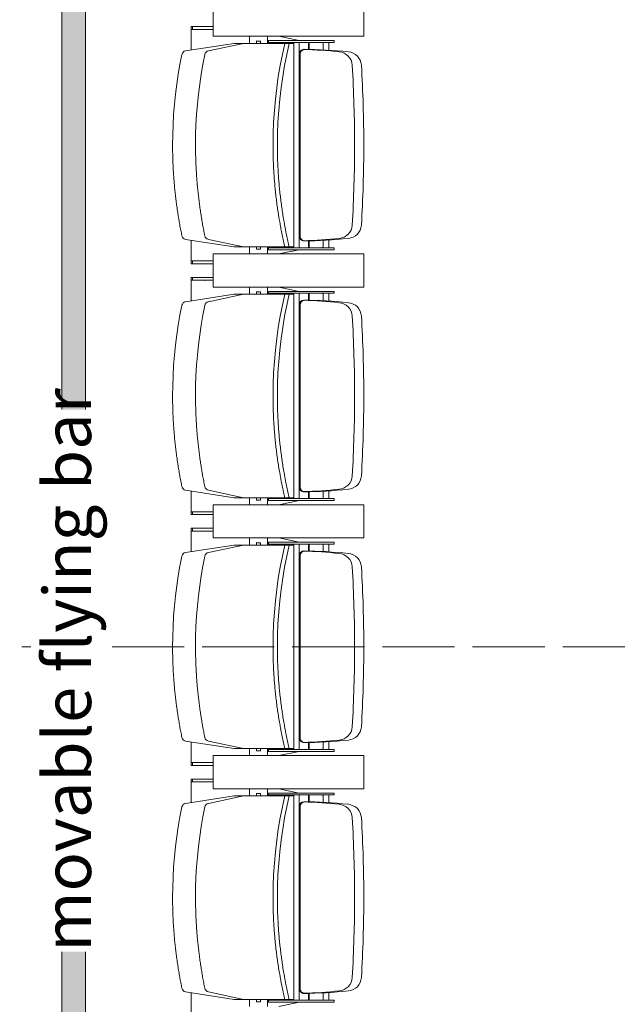
# Model space of a CAD drawing. Units: millimetres. Extents: x -15546 to -3974, y 6682 to 14249.
# Drawn here: x -14425 to -14299, y 9271 to 9479 of the extents above; entities that cross this region are included whole.
import ezdxf

# ---------------------------------------------------------------- set-up
doc = ezdxf.new("R2010")
doc.units = ezdxf.units.MM
doc.header["$LTSCALE"] = 5
doc.linetypes.add('ISO-02 Dashed', pattern=[3.81, 3.048, -0.762])
doc.layers.get('0').update_dxf_attribs({"lineweight": 18})
doc.layers.add('None', color=7, linetype='Continuous', lineweight=9)
doc.styles.add('Arial', font='arial.ttf')

# ---------------------------------------------------------------- blocks, each defined once
blk = doc.blocks.new('Group-10')
at = {"layer": 'None', "color": 12, "linetype": 'ISO-02 Dashed', "lineweight": 9, "true_color": 0xdd0000, "transparency": 33554559}
blk.add_line((-5784.22, 579.55), (-5784.22, 2434.55), dxfattribs=at)
blk = doc.blocks.new('Group-11')
at = {"color": 17, "true_color": 0x9a3830}
for p, q in [((-5861.67, 1721.05), (-5857.32, 1721.05)), ((-5857.14, 1722.26), (-5858.72, 1711.97)), ((-5817.3, 1722.26), (-5815.72, 1711.97)), ((-5812.77, 1721.05), (-5817.11, 1721.05)), ((-5812.17, 1721.05), (-5812.77, 1721.05)), ((-5812.77, 1720.81), (-5812.77, 1721.05)), ((-5812.17, 1720.81), (-5812.77, 1720.81)), ((-5812.77, 1716.4), (-5812.77, 1720.81)), ((-5812.17, 1720.81), (-5812.17, 1721.05)), ((-5812.17, 1716.4), (-5812.17, 1720.81)), ((-5809.27, 1720.81), (-5809.27, 1721.05)), ((-5808.67, 1721.05), (-5809.27, 1721.05)), ((-5808.67, 1720.81), (-5809.27, 1720.81)), ((-5809.27, 1716.4), (-5809.27, 1720.81)), ((-5808.67, 1720.81), (-5808.67, 1721.05)), ((-5808.67, 1721.05), (-5804.32, 1721.05)), ((-5808.67, 1716.4), (-5808.67, 1720.81)), ((-5804.14, 1722.26), (-5805.72, 1711.97)), ((-5764.3, 1722.26), (-5762.72, 1711.97)), ((-5759.77, 1721.05), (-5764.11, 1721.05)), ((-5759.17, 1721.05), (-5759.77, 1721.05)), ((-5759.77, 1720.81), (-5759.77, 1721.05)), ((-5759.77, 1716.4), (-5759.77, 1720.81)), ((-5759.17, 1720.81), (-5759.77, 1720.81)), ((-5759.17, 1720.81), (-5759.17, 1721.05)), ((-5759.17, 1716.4), (-5759.17, 1720.81)), ((-5755.67, 1721.05), (-5756.27, 1721.05)), ((-5756.27, 1720.81), (-5756.27, 1721.05)), ((-5756.27, 1716.4), (-5756.27, 1720.81)), ((-5755.67, 1720.81), (-5756.27, 1720.81)), ((-5755.67, 1720.81), (-5755.67, 1721.05)), ((-5755.67, 1721.05), (-5751.32, 1721.05)), ((-5755.67, 1716.4), (-5755.67, 1720.81)), ((-5751.14, 1722.26), (-5752.72, 1711.97)), ((-5711.3, 1722.26), (-5709.72, 1711.97)), ((-5706.77, 1721.05), (-5711.11, 1721.05)), ((-5706.17, 1721.05), (-5706.77, 1721.05)), ((-5706.77, 1720.81), (-5706.77, 1721.05)), ((-5706.17, 1720.81), (-5706.77, 1720.81)), ((-5706.77, 1716.4), (-5706.77, 1720.81)), ((-5706.17, 1720.81), (-5706.17, 1721.05)), ((-5706.17, 1716.4), (-5706.17, 1720.81)), ((-5703.27, 1720.81), (-5703.27, 1721.05)), ((-5702.67, 1721.05), (-5703.27, 1721.05)), ((-5702.67, 1720.81), (-5703.27, 1720.81)), ((-5703.27, 1716.4), (-5703.27, 1720.81)), ((-5702.67, 1720.81), (-5702.67, 1721.05)), ((-5702.67, 1721.05), (-5698.32, 1721.05)), ((-5702.67, 1716.4), (-5702.67, 1720.81)), ((-5698.14, 1722.26), (-5699.72, 1711.97)), ((-5658.3, 1722.26), (-5656.72, 1711.97)), ((-5653.77, 1721.05), (-5658.11, 1721.05)), ((-5653.77, 1720.81), (-5653.77, 1721.05)), ((-5653.17, 1721.05), (-5653.77, 1721.05)), ((-5653.17, 1720.81), (-5653.77, 1720.81)), ((-5653.77, 1716.4), (-5653.77, 1720.81)), ((-5653.17, 1720.81), (-5653.17, 1721.05)), ((-5653.17, 1716.4), (-5653.17, 1720.81)), ((-5857.14, 1717.41), (-5858.72, 1709.99)), ((-5817.3, 1717.41), (-5815.72, 1709.99)), ((-5804.14, 1717.41), (-5805.72, 1709.99)), ((-5764.3, 1717.41), (-5762.72, 1709.99)), ((-5751.14, 1717.41), (-5752.72, 1709.99)), ((-5711.3, 1717.41), (-5709.72, 1709.99)), ((-5698.14, 1717.41), (-5699.72, 1709.99)), ((-5658.3, 1717.41), (-5656.72, 1709.99)), ((-5814.22, 1716.4), (-5807.22, 1716.4)), ((-5814.22, 1684.58), (-5814.22, 1716.4)), ((-5807.22, 1716.4), (-5814.22, 1716.4)), ((-5814.22, 1716.4), (-5814.22, 1684.58)), ((-5807.22, 1716.4), (-5807.22, 1684.58)), ((-5807.22, 1684.58), (-5807.22, 1716.4)), ((-5761.22, 1716.4), (-5754.22, 1716.4)), ((-5761.22, 1684.58), (-5761.22, 1716.4)), ((-5754.22, 1716.4), (-5761.22, 1716.4)), ((-5761.22, 1716.4), (-5761.22, 1684.58)), ((-5754.22, 1716.4), (-5754.22, 1684.58)), ((-5754.22, 1684.58), (-5754.22, 1716.4)), ((-5708.22, 1716.4), (-5701.22, 1716.4)), ((-5708.22, 1684.58), (-5708.22, 1716.4)), ((-5701.22, 1716.4), (-5708.22, 1716.4)), ((-5708.22, 1716.4), (-5708.22, 1684.58)), ((-5701.22, 1716.4), (-5701.22, 1684.58)), ((-5701.22, 1684.58), (-5701.22, 1716.4)), ((-5655.22, 1716.4), (-5648.22, 1716.4)), ((-5655.22, 1684.58), (-5655.22, 1716.4)), ((-5648.22, 1716.4), (-5655.22, 1716.4)), ((-5655.22, 1716.4), (-5655.22, 1684.58)), ((-5858.72, 1705.81), (-5858.72, 1711.97)), ((-5858.72, 1704.75), (-5858.72, 1710.92)), ((-5815.72, 1705.81), (-5815.72, 1711.97)), ((-5815.72, 1704.75), (-5815.72, 1710.92)), ((-5805.72, 1705.81), (-5805.72, 1711.97)), ((-5805.72, 1704.75), (-5805.72, 1710.92)), ((-5762.72, 1705.81), (-5762.72, 1711.97)), ((-5762.72, 1704.75), (-5762.72, 1710.92)), ((-5752.72, 1705.81), (-5752.72, 1711.97)), ((-5752.72, 1704.75), (-5752.72, 1710.92)), ((-5709.72, 1705.81), (-5709.72, 1711.97)), ((-5709.72, 1704.75), (-5709.72, 1710.92)), ((-5699.72, 1705.81), (-5699.72, 1711.97)), ((-5699.72, 1704.75), (-5699.72, 1710.92)), ((-5656.72, 1705.81), (-5656.72, 1711.97)), ((-5656.72, 1704.75), (-5656.72, 1710.92)), ((-5858.72, 1708.74), (-5860.22, 1708.74)), ((-5858.72, 1699.36), (-5858.72, 1709.99)), ((-5815.72, 1699.36), (-5815.72, 1709.99)), ((-5815.72, 1708.74), (-5814.22, 1708.74)), ((-5805.72, 1708.74), (-5807.22, 1708.74)), ((-5805.72, 1699.36), (-5805.72, 1709.99)), ((-5762.72, 1699.36), (-5762.72, 1709.99)), ((-5762.72, 1708.74), (-5761.22, 1708.74)), ((-5752.72, 1708.74), (-5754.22, 1708.74)), ((-5752.72, 1699.36), (-5752.72, 1709.99)), ((-5709.72, 1699.36), (-5709.72, 1709.99)), ((-5709.72, 1708.74), (-5708.22, 1708.74)), ((-5699.72, 1708.74), (-5701.22, 1708.74)), ((-5699.72, 1699.36), (-5699.72, 1709.99)), ((-5656.72, 1699.36), (-5656.72, 1709.99)), ((-5656.72, 1708.74), (-5655.22, 1708.74)), ((-5859.22, 1707.22), (-5859.22, 1706.43)), ((-5859.13, 1707.26), (-5858.72, 1707.26)), ((-5858.72, 1706.4), (-5859.13, 1706.4)), ((-5815.3, 1707.26), (-5815.72, 1707.26)), ((-5815.72, 1706.4), (-5815.3, 1706.4)), ((-5815.22, 1706.43), (-5815.22, 1707.22)), ((-5806.22, 1707.22), (-5806.22, 1706.43)), ((-5806.13, 1707.26), (-5805.72, 1707.26)), ((-5805.72, 1706.4), (-5806.13, 1706.4)), ((-5762.3, 1707.26), (-5762.72, 1707.26)), ((-5762.72, 1706.4), (-5762.3, 1706.4)), ((-5762.22, 1706.43), (-5762.22, 1707.22)), ((-5753.22, 1707.22), (-5753.22, 1706.43)), ((-5753.13, 1707.26), (-5752.72, 1707.26)), ((-5752.72, 1706.4), (-5753.13, 1706.4)), ((-5709.3, 1707.26), (-5709.72, 1707.26)), ((-5709.72, 1706.4), (-5709.3, 1706.4)), ((-5709.22, 1706.43), (-5709.22, 1707.22)), ((-5700.22, 1707.22), (-5700.22, 1706.43)), ((-5700.13, 1707.26), (-5699.72, 1707.26)), ((-5699.72, 1706.4), (-5700.13, 1706.4)), ((-5656.3, 1707.26), (-5656.72, 1707.26)), ((-5656.72, 1706.4), (-5656.3, 1706.4)), ((-5656.22, 1706.43), (-5656.22, 1707.22)), ((-5860.22, 1704.92), (-5858.72, 1704.92)), ((-5858.92, 1704.74), (-5859.32, 1704.74)), ((-5859.32, 1690.87), (-5859.32, 1704.74)), ((-5858.92, 1690.87), (-5858.92, 1704.74)), ((-5814.22, 1704.92), (-5815.72, 1704.92)), ((-5815.52, 1690.87), (-5815.52, 1704.74)), ((-5815.52, 1704.74), (-5815.12, 1704.74)), ((-5815.12, 1690.87), (-5815.12, 1704.74)), ((-5807.22, 1704.92), (-5805.72, 1704.92)), ((-5805.92, 1704.74), (-5806.32, 1704.74)), ((-5806.32, 1690.87), (-5806.32, 1704.74)), ((-5805.92, 1690.87), (-5805.92, 1704.74)), ((-5761.22, 1704.92), (-5762.72, 1704.92)), ((-5762.52, 1690.87), (-5762.52, 1704.74)), ((-5762.52, 1704.74), (-5762.12, 1704.74)), ((-5762.12, 1690.87), (-5762.12, 1704.74)), ((-5754.22, 1704.92), (-5752.72, 1704.92)), ((-5752.92, 1704.74), (-5753.32, 1704.74)), ((-5753.32, 1690.87), (-5753.32, 1704.74)), ((-5752.92, 1690.87), (-5752.92, 1704.74)), ((-5708.22, 1704.92), (-5709.72, 1704.92)), ((-5709.52, 1690.87), (-5709.52, 1704.74)), ((-5709.52, 1704.74), (-5709.12, 1704.74)), ((-5709.12, 1690.87), (-5709.12, 1704.74)), ((-5701.22, 1704.92), (-5699.72, 1704.92)), ((-5699.92, 1704.74), (-5700.32, 1704.74)), ((-5700.32, 1690.87), (-5700.32, 1704.74)), ((-5699.92, 1690.87), (-5699.92, 1704.74)), ((-5655.22, 1704.92), (-5656.72, 1704.92)), ((-5656.52, 1690.87), (-5656.52, 1704.74)), ((-5656.52, 1704.74), (-5656.12, 1704.74)), ((-5656.12, 1690.87), (-5656.12, 1704.74)), ((-5860.22, 1702.53), (-5859.32, 1698.24)), ((-5814.22, 1702.53), (-5815.12, 1698.24)), ((-5807.22, 1702.53), (-5806.32, 1698.24)), ((-5761.22, 1702.53), (-5762.12, 1698.24)), ((-5754.22, 1702.53), (-5753.32, 1698.24)), ((-5708.22, 1702.53), (-5709.12, 1698.24)), ((-5701.22, 1702.53), (-5700.32, 1698.24)), ((-5655.22, 1702.53), (-5656.12, 1698.24)), ((-5837.22, 1699.36), (-5858.92, 1699.36)), ((-5858.92, 1698.24), (-5856.47, 1698.23)), ((-5856.47, 1698.23), (-5837.22, 1698.23)), ((-5856.47, 1698.02), (-5837.22, 1698.02)), ((-5855.97, 1698.02), (-5837.22, 1698.02)), ((-5837.22, 1699.36), (-5815.52, 1699.36)), ((-5817.97, 1698.23), (-5837.22, 1698.23)), ((-5818.47, 1698.02), (-5837.22, 1698.02)), ((-5817.97, 1698.02), (-5837.22, 1698.02)), ((-5815.52, 1698.24), (-5817.97, 1698.23)), ((-5784.22, 1699.36), (-5805.92, 1699.36)), ((-5805.92, 1698.24), (-5803.47, 1698.23)), ((-5803.47, 1698.23), (-5784.22, 1698.23)), ((-5803.47, 1698.02), (-5784.22, 1698.02)), ((-5802.97, 1698.02), (-5784.22, 1698.02)), ((-5784.22, 1699.36), (-5762.52, 1699.36)), ((-5764.97, 1698.23), (-5784.22, 1698.23)), ((-5765.47, 1698.02), (-5784.22, 1698.02)), ((-5764.97, 1698.02), (-5784.22, 1698.02)), ((-5762.52, 1698.24), (-5764.97, 1698.23)), ((-5731.22, 1699.36), (-5752.92, 1699.36)), ((-5752.92, 1698.24), (-5750.47, 1698.23)), ((-5750.47, 1698.23), (-5731.22, 1698.23)), ((-5750.47, 1698.02), (-5731.22, 1698.02)), ((-5749.97, 1698.02), (-5731.22, 1698.02)), ((-5731.22, 1699.36), (-5709.52, 1699.36)), ((-5711.97, 1698.23), (-5731.22, 1698.23)), ((-5712.47, 1698.02), (-5731.22, 1698.02)), ((-5711.97, 1698.02), (-5731.22, 1698.02)), ((-5709.52, 1698.24), (-5711.97, 1698.23)), ((-5678.22, 1699.36), (-5699.92, 1699.36)), ((-5699.92, 1698.24), (-5697.47, 1698.23)), ((-5697.47, 1698.23), (-5678.22, 1698.23)), ((-5697.47, 1698.02), (-5678.22, 1698.02)), ((-5696.97, 1698.02), (-5678.22, 1698.02)), ((-5678.22, 1699.36), (-5656.52, 1699.36)), ((-5658.97, 1698.23), (-5678.22, 1698.23)), ((-5659.47, 1698.02), (-5678.22, 1698.02)), ((-5658.97, 1698.02), (-5678.22, 1698.02)), ((-5656.52, 1698.24), (-5658.97, 1698.23)), ((-5857.47, 1696.26), (-5858.92, 1696.26)), ((-5858.92, 1696.14), (-5857.47, 1696.14)), ((-5816.97, 1696.26), (-5815.52, 1696.26)), ((-5815.52, 1696.14), (-5816.97, 1696.14)), ((-5804.47, 1696.26), (-5805.92, 1696.26)), ((-5805.92, 1696.14), (-5804.47, 1696.14)), ((-5763.97, 1696.26), (-5762.52, 1696.26)), ((-5762.52, 1696.14), (-5763.97, 1696.14)), ((-5751.47, 1696.26), (-5752.92, 1696.26)), ((-5752.92, 1696.14), (-5751.47, 1696.14)), ((-5710.97, 1696.26), (-5709.52, 1696.26)), ((-5709.52, 1696.14), (-5710.97, 1696.14)), ((-5698.47, 1696.26), (-5699.92, 1696.26)), ((-5699.92, 1696.14), (-5698.47, 1696.14)), ((-5657.97, 1696.26), (-5656.52, 1696.26)), ((-5656.52, 1696.14), (-5657.97, 1696.14)), ((-5858.92, 1692.8), (-5858.88, 1693.37)), ((-5857.35, 1693.17), (-5858.92, 1693.17)), ((-5858.92, 1691.97), (-5857.29, 1691.97)), ((-5815.52, 1691.97), (-5817.15, 1691.97)), ((-5817.08, 1693.17), (-5815.52, 1693.17)), ((-5815.52, 1692.8), (-5815.55, 1693.37)), ((-5805.92, 1692.8), (-5805.88, 1693.37)), ((-5804.35, 1693.17), (-5805.92, 1693.17)), ((-5805.92, 1691.97), (-5804.29, 1691.97)), ((-5762.52, 1691.97), (-5764.15, 1691.97)), ((-5764.08, 1693.17), (-5762.52, 1693.17)), ((-5762.52, 1692.8), (-5762.55, 1693.37)), ((-5752.92, 1692.8), (-5752.88, 1693.37)), ((-5751.35, 1693.17), (-5752.92, 1693.17)), ((-5752.92, 1691.97), (-5751.29, 1691.97)), ((-5709.52, 1691.97), (-5711.15, 1691.97)), ((-5711.08, 1693.17), (-5709.52, 1693.17)), ((-5709.52, 1692.8), (-5709.55, 1693.37)), ((-5699.92, 1692.8), (-5699.88, 1693.37)), ((-5698.35, 1693.17), (-5699.92, 1693.17)), ((-5699.92, 1691.97), (-5698.29, 1691.97)), ((-5656.52, 1691.97), (-5658.15, 1691.97)), ((-5658.08, 1693.17), (-5656.52, 1693.17)), ((-5656.52, 1692.8), (-5656.55, 1693.37)), ((-5859.32, 1690.87), (-5858.92, 1690.87)), ((-5815.12, 1690.87), (-5815.52, 1690.87)), ((-5806.32, 1690.87), (-5805.92, 1690.87)), ((-5762.12, 1690.87), (-5762.52, 1690.87)), ((-5753.32, 1690.87), (-5752.92, 1690.87)), ((-5709.12, 1690.87), (-5709.52, 1690.87)), ((-5700.32, 1690.87), (-5699.92, 1690.87)), ((-5656.12, 1690.87), (-5656.52, 1690.87)), ((-5807.22, 1684.58), (-5814.22, 1684.58)), ((-5814.22, 1684.58), (-5807.22, 1684.58)), ((-5754.22, 1684.58), (-5761.22, 1684.58)), ((-5761.22, 1684.58), (-5754.22, 1684.58)), ((-5701.22, 1684.58), (-5708.22, 1684.58)), ((-5708.22, 1684.58), (-5701.22, 1684.58)), ((-5648.22, 1684.58), (-5655.22, 1684.58)), ((-5655.22, 1684.58), (-5648.22, 1684.58))]:
    blk.add_line(p, q, dxfattribs=at)
at = {"color": 17, "true_color": 0x9a3830, "flags": 128}
for points in [[(-5837.22, 1725), (-5835.06, 1724.98), (-5832.9, 1724.9), (-5830.74, 1724.78), (-5828.59, 1724.61), (-5826.44, 1724.38), (-5824.33, 1724.12), (-5822.23, 1723.8), (-5820.15, 1723.44), (-5818.07, 1723.03)], [(-5784.22, 1725), (-5782.06, 1724.98), (-5779.9, 1724.9), (-5777.74, 1724.78), (-5775.59, 1724.61), (-5773.44, 1724.38), (-5771.33, 1724.12), (-5769.23, 1723.8), (-5767.15, 1723.44), (-5765.07, 1723.03)], [(-5731.22, 1725), (-5729.06, 1724.98), (-5726.9, 1724.9), (-5724.74, 1724.78), (-5722.59, 1724.61), (-5720.44, 1724.38), (-5718.33, 1724.12), (-5716.23, 1723.8), (-5714.15, 1723.44), (-5712.07, 1723.03)], [(-5678.22, 1725), (-5676.06, 1724.98), (-5673.9, 1724.9), (-5671.74, 1724.78), (-5669.59, 1724.61), (-5667.44, 1724.38), (-5665.33, 1724.12), (-5663.23, 1723.8), (-5661.15, 1723.44), (-5659.07, 1723.03)], [(-5837.22, 1720.15), (-5835.06, 1720.13), (-5832.9, 1720.06), (-5830.74, 1719.93), (-5828.59, 1719.76), (-5826.44, 1719.53), (-5824.33, 1719.27), (-5822.23, 1718.95), (-5820.15, 1718.59), (-5818.07, 1718.19)], [(-5784.22, 1720.15), (-5782.06, 1720.13), (-5779.9, 1720.06), (-5777.74, 1719.93), (-5775.59, 1719.76), (-5773.44, 1719.53), (-5771.33, 1719.27), (-5769.23, 1718.95), (-5767.15, 1718.59), (-5765.07, 1718.19)], [(-5731.22, 1720.15), (-5729.06, 1720.13), (-5726.9, 1720.06), (-5724.74, 1719.93), (-5722.59, 1719.76), (-5720.44, 1719.53), (-5718.33, 1719.27), (-5716.23, 1718.95), (-5714.15, 1718.59), (-5712.07, 1718.19)], [(-5678.22, 1720.15), (-5676.06, 1720.13), (-5673.9, 1720.06), (-5671.74, 1719.93), (-5669.59, 1719.76), (-5667.44, 1719.53), (-5665.33, 1719.27), (-5663.23, 1718.95), (-5661.15, 1718.59), (-5659.07, 1718.19)], [(-5837.22, 1703.77), (-5834.79, 1703.74), (-5832.36, 1703.65), (-5829.93, 1703.49), (-5827.51, 1703.27), (-5825.1, 1702.99), (-5822.73, 1702.65), (-5820.38, 1702.26), (-5818.04, 1701.8), (-5815.72, 1701.28)], [(-5837.22, 1702.85), (-5834.79, 1702.82), (-5832.36, 1702.73), (-5829.93, 1702.57), (-5827.51, 1702.35), (-5825.1, 1702.07), (-5822.73, 1701.73), (-5820.38, 1701.33), (-5818.04, 1700.88), (-5815.72, 1700.36)], [(-5784.22, 1703.77), (-5781.79, 1703.74), (-5779.36, 1703.65), (-5776.93, 1703.49), (-5774.51, 1703.27), (-5772.1, 1702.99), (-5769.73, 1702.65), (-5767.38, 1702.26), (-5765.04, 1701.8), (-5762.72, 1701.28)], [(-5784.22, 1702.85), (-5781.79, 1702.82), (-5779.36, 1702.73), (-5776.93, 1702.57), (-5774.51, 1702.35), (-5772.1, 1702.07), (-5769.73, 1701.73), (-5767.38, 1701.33), (-5765.04, 1700.88), (-5762.72, 1700.36)], [(-5731.22, 1703.77), (-5728.79, 1703.74), (-5726.36, 1703.65), (-5723.93, 1703.49), (-5721.51, 1703.27), (-5719.1, 1702.99), (-5716.73, 1702.65), (-5714.38, 1702.26), (-5712.04, 1701.8), (-5709.72, 1701.28)], [(-5731.22, 1702.85), (-5728.79, 1702.82), (-5726.36, 1702.73), (-5723.93, 1702.57), (-5721.51, 1702.35), (-5719.1, 1702.07), (-5716.73, 1701.73), (-5714.38, 1701.33), (-5712.04, 1700.88), (-5709.72, 1700.36)], [(-5678.22, 1703.77), (-5675.79, 1703.74), (-5673.36, 1703.65), (-5670.93, 1703.49), (-5668.51, 1703.27), (-5666.1, 1702.99), (-5663.73, 1702.65), (-5661.38, 1702.26), (-5659.04, 1701.8), (-5656.72, 1701.28)], [(-5678.22, 1702.85), (-5675.79, 1702.82), (-5673.36, 1702.73), (-5670.93, 1702.57), (-5668.51, 1702.35), (-5666.1, 1702.07), (-5663.73, 1701.73), (-5661.38, 1701.33), (-5659.04, 1700.88), (-5656.72, 1700.36)]]:
    blk.add_lwpolyline(points, dxfattribs=at)
at = {"color": 17, "true_color": 0x9a3830}
for centre, radius, start, end in [((-5856.16, 1722.05), 1, 101.7546, 167.9875), ((-5818.27, 1722.05), 1, 12.0125, 78.2454), ((-5803.16, 1722.05), 1, 101.7546, 167.9875), ((-5765.27, 1722.05), 1, 12.0125, 78.2454), ((-5750.16, 1722.05), 1, 101.7546, 167.9875), ((-5712.27, 1722.05), 1, 12.0125, 78.2454), ((-5697.16, 1722.05), 1, 101.7546, 167.9875), ((-5659.27, 1722.05), 1, 12.0125, 78.2454), ((-5856.16, 1717.21), 1, 101.7546, 167.9875), ((-5818.27, 1717.21), 1, 12.0125, 78.2454), ((-5812.77, 1718.15), 0.025, 90, 270), ((-5803.16, 1717.21), 1, 101.7546, 167.9875), ((-5765.27, 1717.21), 1, 12.0125, 78.2454), ((-5759.77, 1718.15), 0.025, 90, 270), ((-5750.16, 1717.21), 1, 101.7546, 167.9875), ((-5712.27, 1717.21), 1, 12.0125, 78.2454), ((-5706.77, 1718.15), 0.025, 90, 270), ((-5697.16, 1717.21), 1, 101.7546, 167.9875), ((-5659.27, 1717.21), 1, 12.0125, 78.2454), ((-5653.77, 1718.15), 0.025, 90, 270), ((-5859.13, 1707.14), 0.12, 90, 135.0995), ((-5859.13, 1706.52), 0.12, 224.9005, 270), ((-5815.3, 1707.14), 0.12, 44.9005, 90), ((-5815.3, 1706.52), 0.12, 270, 315.0995), ((-5806.13, 1707.14), 0.12, 90, 135.0995), ((-5806.13, 1706.52), 0.12, 224.9005, 270), ((-5762.3, 1707.14), 0.12, 44.9005, 90), ((-5762.3, 1706.52), 0.12, 270, 315.0995), ((-5753.13, 1707.14), 0.12, 90, 135.0995), ((-5753.13, 1706.52), 0.12, 224.9005, 270), ((-5709.3, 1707.14), 0.12, 44.9005, 90), ((-5709.3, 1706.52), 0.12, 270, 315.0995), ((-5700.13, 1707.14), 0.12, 90, 135.0995), ((-5700.13, 1706.52), 0.12, 224.9005, 270), ((-5656.3, 1707.14), 0.12, 44.9005, 90), ((-5656.3, 1706.52), 0.12, 270, 315.0995), ((-5856.47, 1697.23), 1, 90, 180), ((-5856.47, 1697.02), 1, 90, 180), ((-5817.97, 1697.23), 1, 0, 90), ((-5817.97, 1697.02), 1, 0, 90), ((-5803.47, 1697.23), 1, 90, 180), ((-5803.47, 1697.02), 1, 90, 180), ((-5764.97, 1697.23), 1, 0, 90), ((-5764.97, 1697.02), 1, 0, 90), ((-5750.47, 1697.23), 1, 90, 180), ((-5750.47, 1697.02), 1, 90, 180), ((-5711.97, 1697.23), 1, 0, 90), ((-5711.97, 1697.02), 1, 0, 90), ((-5697.47, 1697.23), 1, 90, 180), ((-5697.47, 1697.02), 1, 90, 180), ((-5658.97, 1697.23), 1, 0, 90), ((-5658.97, 1697.02), 1, 0, 90), ((-5766.4, 1697.73), 91.06, 180.2926, 186.2323), ((-5766.4, 1699.67), 91.06, 181.5076, 186.2323), ((-5908.03, 1699.67), 91.06, 353.7677, 358.4924), ((-5908.03, 1697.73), 91.06, 353.7677, 359.7074), ((-5713.4, 1697.73), 91.06, 180.2926, 186.2323), ((-5713.4, 1699.67), 91.06, 181.5076, 186.2323), ((-5855.03, 1699.67), 91.06, 353.7677, 358.4924), ((-5855.03, 1697.73), 91.06, 353.7677, 359.7074), ((-5660.4, 1697.73), 91.06, 180.2926, 186.2323), ((-5660.4, 1699.67), 91.06, 181.5076, 186.2323), ((-5802.03, 1699.67), 91.06, 353.7677, 358.4924), ((-5802.03, 1697.73), 91.06, 353.7677, 359.7074), ((-5607.4, 1697.73), 91.06, 180.2926, 186.2323), ((-5607.4, 1699.67), 91.06, 181.5076, 186.2323), ((-5749.03, 1699.67), 91.06, 353.7677, 358.4924), ((-5749.03, 1697.73), 91.06, 353.7677, 359.7074), ((-5859.02, 1693.38), 0.138, 356.6335, 41.9853), ((-5815.42, 1693.38), 0.138, 138.0147, 183.3665), ((-5806.02, 1693.38), 0.138, 356.6335, 41.9853), ((-5762.42, 1693.38), 0.138, 138.0147, 183.3665), ((-5753.02, 1693.38), 0.138, 356.6335, 41.9853), ((-5709.42, 1693.38), 0.138, 138.0147, 183.3665), ((-5700.02, 1693.38), 0.138, 356.6335, 41.9853), ((-5656.42, 1693.38), 0.138, 138.0147, 183.3665), ((-5853.94, 1690.02), 3, 184.6246, 266.6314), ((-5820.5, 1690.02), 3, 273.3686, 355.3754), ((-5800.94, 1690.02), 3, 184.6246, 266.6314), ((-5767.5, 1690.02), 3, 273.3686, 355.3754), ((-5747.94, 1690.02), 3, 184.6246, 266.6314), ((-5714.5, 1690.02), 3, 273.3686, 355.3754), ((-5694.94, 1690.02), 3, 184.6246, 266.6314), ((-5661.5, 1690.02), 3, 273.3686, 355.3754), ((-5853.94, 1688.09), 3, 184.6246, 266.6314), ((-5820.5, 1688.09), 3, 273.3686, 355.3754), ((-5800.94, 1688.09), 3, 184.6246, 266.6314), ((-5767.5, 1688.09), 3, 273.3686, 355.3754), ((-5747.94, 1688.09), 3, 184.6246, 266.6314), ((-5714.5, 1688.09), 3, 273.3686, 355.3754), ((-5694.94, 1688.09), 3, 184.6246, 266.6314), ((-5661.5, 1688.09), 3, 273.3686, 355.3754), ((-5836.72, 1982.61), 296.09, 266.6314, 269.9032), ((-5837.72, 1982.61), 296.09, 270.0968, 273.3686), ((-5783.72, 1982.61), 296.09, 266.6314, 269.9032), ((-5784.72, 1982.61), 296.09, 270.0968, 273.3686), ((-5730.72, 1982.61), 296.09, 266.6314, 269.9032), ((-5731.72, 1982.61), 296.09, 270.0968, 273.3686), ((-5677.72, 1982.61), 296.09, 266.6314, 269.9032), ((-5678.72, 1982.61), 296.09, 270.0968, 273.3686), ((-5836.72, 1980.67), 296.09, 266.6314, 269.9032), ((-5837.72, 1980.67), 296.09, 270.0968, 273.3686), ((-5783.72, 1980.67), 296.09, 266.6314, 269.9032), ((-5784.72, 1980.67), 296.09, 270.0968, 273.3686), ((-5730.72, 1980.67), 296.09, 266.6314, 269.9032), ((-5731.72, 1980.67), 296.09, 270.0968, 273.3686), ((-5677.72, 1980.67), 296.09, 266.6314, 269.9032), ((-5678.72, 1980.67), 296.09, 270.0968, 273.3686)]:
    blk.add_arc(centre, radius, start, end, dxfattribs=at)
for points in [[(-5837.22, 1725), (-5842.03, 1725), (-5851.66, 1724.01), (-5856.36, 1723.03)], [(-5784.22, 1725), (-5789.03, 1725), (-5798.66, 1724.01), (-5803.36, 1723.03)], [(-5731.22, 1725), (-5736.03, 1725), (-5745.66, 1724.01), (-5750.36, 1723.03)], [(-5678.22, 1725), (-5683.03, 1725), (-5692.66, 1724.01), (-5697.36, 1723.03)], [(-5837.22, 1720.15), (-5842.03, 1720.15), (-5851.66, 1719.16), (-5856.36, 1718.19)], [(-5784.22, 1720.15), (-5789.03, 1720.15), (-5798.66, 1719.16), (-5803.36, 1718.19)], [(-5731.22, 1720.15), (-5736.03, 1720.15), (-5745.66, 1719.16), (-5750.36, 1718.19)], [(-5678.22, 1720.15), (-5683.03, 1720.15), (-5692.66, 1719.16), (-5697.36, 1718.19)], [(-5837.22, 1703.77), (-5842.63, 1703.77), (-5853.46, 1702.52), (-5858.72, 1701.28)], [(-5837.22, 1702.85), (-5842.63, 1702.85), (-5853.46, 1701.6), (-5858.72, 1700.36)], [(-5784.22, 1703.77), (-5789.63, 1703.77), (-5800.46, 1702.52), (-5805.72, 1701.28)], [(-5784.22, 1702.85), (-5789.63, 1702.85), (-5800.46, 1701.6), (-5805.72, 1700.36)], [(-5731.22, 1703.77), (-5736.63, 1703.77), (-5747.46, 1702.52), (-5752.72, 1701.28)], [(-5731.22, 1702.85), (-5736.63, 1702.85), (-5747.46, 1701.6), (-5752.72, 1700.36)], [(-5678.22, 1703.77), (-5683.63, 1703.77), (-5694.46, 1702.52), (-5699.72, 1701.28)], [(-5678.22, 1702.85), (-5683.63, 1702.85), (-5694.46, 1701.6), (-5699.72, 1700.36)]]:
    blk.add_open_spline(points, degree=2, dxfattribs=at)

msp = doc.modelspace()

# ---------------------------------------------------------------- hatches: boundary and pattern name
at = {"layer": 'None', "linetype": 'Continuous', "lineweight": 0, "true_color": 0x4680a7, "transparency": 33554687}
msp.add_hatch(color=145, dxfattribs=at).paths.add_polyline_path([(-14416.49, 9836.16), (-14411.49, 9836.16), (-14411.49, 8856.16), (-14416.49, 8856.16)])

# ---------------------------------------------------------------- linework, layer by layer
at = {"layer": 'None', "color": 7, "linetype": 'Continuous', "lineweight": 9, "transparency": 33554687, "flags": 128}
msp.add_lwpolyline([(-14416.49, 9836.16), (-14411.49, 9836.16), (-14411.49, 8856.16), (-14416.49, 8856.16)], close=True, dxfattribs=at)

# ---------------------------------------------------------------- block references
at = {"color": 7, "transparency": 33554687, "rotation": 89.99999999999999}
for name in ['Group-10', 'Group-11']:
    msp.add_blockref(name, (-12668.11, 15130.37), dxfattribs=at)

# ---------------------------------------------------------------- next in the draw order: wipeouts: each hides what was drawn before it
at = {"color": 255, "linetype": 'Continuous', "lineweight": 9, "transparency": 33554687}
msp.add_wipeout([(-14406.81, 9281.74), (-14406.81, 9396.26), (-14423.04, 9396.26), (-14423.04, 9281.74)], dxfattribs=at)

# ---------------------------------------------------------------- next in the draw order: texts
at = {"color": 7, "transparency": 33554687, "insert": (-14420.41, 9281.74), "char_height": 10.0689, "attachment_point": 1, "rotation": 90, "line_spacing_factor": 0.970891, "style": 'Arial'}
msp.add_mtext('movable flying bar', dxfattribs=at)

doc.saveas('drawing.dxf')
